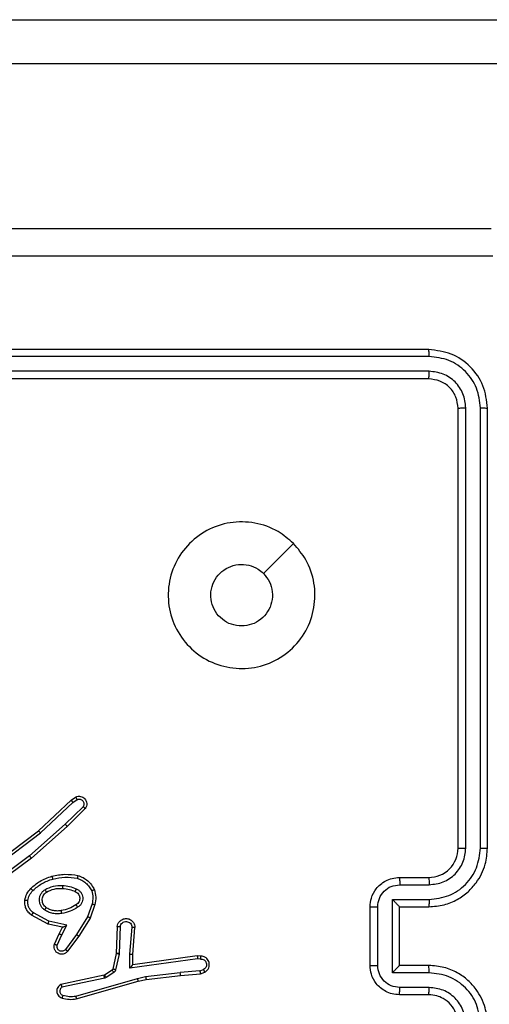
# Model space of a CAD drawing. Units: millimetres. Extents: x 2649 to 4376, y 2175 to 3179.
# Drawn here: x 3570 to 3573, y 2687 to 2693 of the extents above; entities that cross this region are included whole.
import ezdxf

# ---------------------------------------------------------------- set-up
doc = ezdxf.new("R2010")
doc.units = ezdxf.units.MM
doc.header["$LTSCALE"] = 100
doc.header["$PDSIZE"] = -1
doc.layers.add('VP-DIM', color=7, linetype='Continuous')
doc.layers.add('VP-EQ', color=7, linetype='Continuous', true_color=0x8a3492)
doc.dimstyles.new('ISO-25', dxfattribs={"dimtxt": 2.5, "dimasz": 2.5, "dimexe": 1.25, "dimexo": 0.625, "dimtad": 1, "dimtxsty": 'Standard', "dimcen": 2.5, "dimadec": 0, "dimazin": 0, "dimtfac": 1, "dimtmove": 0, "dimatfit": 3, "dimfxl": 1, "dimarcsym": 0})
doc.dimstyles.get("Standard").update_dxf_attribs({"dimtxt": 14, "dimasz": 20, "dimexe": 20, "dimexo": 50, "dimgap": 20, "dimtad": 0, "dimdec": 0, "dimzin": 0, "dimdsep": 46, "dimtxsty": 'Standard', "dimcen": -0.09, "dimadec": 0, "dimazin": 0, "dimtfac": 1, "dimtdec": 4, "dimtofl": 0, "dimtmove": 0, "dimatfit": 3, "dimfxl": 70, "dimfxlon": 1, "dimtolj": 1, "dimtzin": 0, "dimarcsym": 0})

# ---------------------------------------------------------------- blocks, each defined once
blk = doc.blocks.new('wd1415')
at = {"color": 7, "linetype": 'Continuous', "lineweight": 25}
for p, q in [((3567.2373, 2693.3125), (3646.3686, 2693.3125)), ((3646.3629, 2693.0125), (3567.2316, 2693.0125)), ((3572.6006, 2691.0625), (3569.6006, 2691.0625)), ((3572.603, 2691.0151), (3569.601, 2691.0151)), ((3572.603, 2690.9151), (3569.601, 2690.915)), ((3572.6006, 2690.8625), (3569.6006, 2690.8625)), ((3572.8006, 2687.6625), (3572.8006, 2690.6625)), ((3572.8531, 2687.6629), (3572.8531, 2690.6649)), ((3572.9532, 2687.6629), (3572.9532, 2690.6649)), ((3573.0006, 2687.6625), (3573.0006, 2690.6625)), ((3570.1635, 2687.9899), (3570.1949, 2688.0108)), ((3569.9422, 2687.781), (3570.1635, 2687.9899)), ((3569.9554, 2687.7658), (3570.1762, 2687.9744)), ((3570.2454, 2687.9452), (3570.1241, 2687.8257)), ((3570.1762, 2687.9744), (3570.2051, 2687.9936)), ((3570.2603, 2687.9318), (3570.1375, 2687.8109)), ((3570.1241, 2687.8257), (3569.8812, 2687.6095)), ((3570.1375, 2687.8109), (3569.8936, 2687.5938)), ((3569.6435, 2687.5557), (3569.9422, 2687.781)), ((3569.6556, 2687.5398), (3569.9554, 2687.7658)), ((3569.8812, 2687.6095), (3569.6538, 2687.4412)), ((3569.8936, 2687.5938), (3569.6635, 2687.4235)), ((3572.4006, 2687.4625), (3572.6006, 2687.4625)), ((3572.4028, 2687.4128), (3572.6029, 2687.4128)), ((3570.307, 2687.282), (3570.2768, 2687.1948)), ((3570.3262, 2687.2775), (3570.2943, 2687.1857)), ((3572.3527, 2687.3127), (3572.6029, 2687.3127)), ((3572.3527, 2686.8124), (3572.3527, 2687.3127)), ((3570.0072, 2687.1448), (3569.8949, 2687.2059)), ((3570.0129, 2687.1641), (3569.9068, 2687.2221)), ((3572.2006, 2686.8625), (3572.2006, 2687.2625)), ((3572.2527, 2686.8624), (3572.2527, 2687.2627)), ((3572.4006, 2687.2625), (3572.4006, 2687.2626)), ((3572.4006, 2687.2625), (3572.6006, 2687.2625)), ((3572.4006, 2686.8625), (3572.4006, 2687.2625)), ((3570.1056, 2687.1229), (3570.0072, 2687.1448)), ((3570.1356, 2687.1368), (3570.0129, 2687.1641)), ((3570.1011, 2687.0704), (3570.1356, 2687.1368)), ((3570.2768, 2687.1948), (3570.2015, 2687.0727)), ((3570.2943, 2687.1857), (3570.2175, 2687.061)), ((3570.0513, 2687.0078), (3570.0828, 2687.0791)), ((3570.0702, 2687.0004), (3570.1011, 2687.0704)), ((3570.0828, 2687.0791), (3570.1056, 2687.1229)), ((3570.2015, 2687.0727), (3570.125, 2686.9717)), ((3570.4787, 2687.1291), (3570.4713, 2686.9449)), ((3570.499, 2687.1274), (3570.4916, 2686.9441)), ((3570.5651, 2686.9391), (3570.5794, 2687.1228)), ((3570.5847, 2686.9382), (3570.5991, 2687.1223)), ((3570.2175, 2687.061), (3570.1405, 2686.9593)), ((3570.4711, 2686.9431), (3570.4475, 2686.8374)), ((3570.4909, 2686.9387), (3570.4674, 2686.833)), ((3570.4713, 2686.9449), (3570.4711, 2686.9431)), ((3570.4916, 2686.9441), (3570.4909, 2686.9387)), ((3570.5641, 2686.8437), (3570.5651, 2686.9391)), ((3570.584, 2686.8668), (3570.5847, 2686.9382)), ((3571.0245, 2686.9084), (3570.5641, 2686.8437)), ((3571.0236, 2686.9285), (3570.584, 2686.8668)), ((3571.0447, 2686.9265), (3571.0236, 2686.9285)), ((3571.0449, 2686.9064), (3571.0245, 2686.9084)), ((3570.443, 2686.8309), (3570.3918, 2686.7972)), ((3570.4543, 2686.8141), (3570.4031, 2686.7805)), ((3570.672, 2686.7866), (3570.9078, 2686.8132)), ((3571.0409, 2686.8255), (3570.9078, 2686.8132)), ((3570.9094, 2686.7934), (3571.0447, 2686.8059)), ((3571.0409, 2686.8255), (3571.067, 2686.8347)), ((3571.0447, 2686.8059), (3571.0747, 2686.8164)), ((3572.6029, 2686.8124), (3572.3527, 2686.8124)), ((3572.6006, 2686.8625), (3572.4006, 2686.8625)), ((3572.4006, 2686.8625), (3572.4006, 2686.8625)), ((3570.3882, 2686.7958), (3570.0947, 2686.7325)), ((3570.3928, 2686.7761), (3570.1019, 2686.7134)), ((3570.1954, 2686.6534), (3570.6154, 2686.7738)), ((3570.1994, 2686.6339), (3570.62, 2686.7545)), ((3570.3918, 2686.7972), (3570.3882, 2686.7958)), ((3570.4031, 2686.7805), (3570.3928, 2686.7761)), ((3570.6154, 2686.7738), (3570.672, 2686.7866)), ((3570.62, 2686.7545), (3570.6749, 2686.7669)), ((3570.6749, 2686.7669), (3570.9094, 2686.7934)), ((3572.6029, 2686.7123), (3572.4028, 2686.7123)), ((3572.6006, 2686.6625), (3572.4006, 2686.6625))]:
    blk.add_line(p, q, dxfattribs=at)
at = {"color": 7, "linetype": 'Continuous', "lineweight": 25, "flags": 128}
blk.add_lwpolyline([(3571.6789, 2689.7409), (3571.5765, 2689.6384), (3571.4741, 2689.536)], dxfattribs=at)
at = {"color": 7, "linetype": 'Continuous', "lineweight": 25}
blk.add_arc((3572.6006, 2687.6625), 0.2, 269.99505, 0.00154, dxfattribs=at)
for points, knots in [([(3564.9756, 2691.8875), (3565.8696, 2691.8875), (3567.6578, 2691.8875), (3570.3434, 2691.8875), (3572.1316, 2691.8875), (3573.0256, 2691.8875)], [0, 0, 0, 0, 0.333295, 0.666702, 1, 1, 1, 1]), ([(3573.0363, 2691.6998), (3572.364, 2691.6998), (3571.0195, 2691.6997), (3569.6736, 2691.6997), (3569.0006, 2691.6997)], [0, 0, 0, 0, 0.500006, 1, 1, 1, 1]), ([(3572.603, 2691.0151), (3572.6029, 2691.0222), (3572.6028, 2691.0362), (3572.6021, 2691.0517), (3572.6014, 2691.0608), (3572.6008, 2691.062), (3572.6006, 2691.0625)], [0, 0, 0, 0, 0.279911, 0.559217, 0.779543, 1, 1, 1, 1]), ([(3573.0006, 2690.6625), (3572.9946, 2690.7149), (3572.9826, 2690.8198), (3572.89, 2690.952), (3572.7577, 2691.0445), (3572.653, 2691.0565), (3572.6006, 2691.0625)], [0, 0, 0, 0, 0.250153, 0.500139, 0.75005, 1, 1, 1, 1]), ([(3572.9532, 2690.6649), (3572.9477, 2690.7106), (3572.9366, 2690.8019), (3572.8694, 2690.8995), (3572.7991, 2690.9578), (3572.7178, 2691.0021), (3572.6488, 2691.0099), (3572.603, 2691.0151)], [0, 0, 0, 0, 0.249625, 0.499236, 0.623829, 0.749846, 1, 1, 1, 1]), ([(3572.6006, 2690.8625), (3572.6009, 2690.8636), (3572.6017, 2690.8656), (3572.6025, 2690.8798), (3572.6029, 2690.8972), (3572.6029, 2690.9091), (3572.603, 2690.9151)], [0, 0, 0, 0, 0.279775, 0.55902, 0.779488, 1, 1, 1, 1]), ([(3572.8531, 2690.6649), (3572.8494, 2690.6977), (3572.8439, 2690.7469), (3572.8121, 2690.805), (3572.7706, 2690.8552), (3572.7008, 2690.9032), (3572.6356, 2690.9111), (3572.603, 2690.9151)], [0, 0, 0, 0, 0.25014, 0.376178, 0.500805, 0.750395, 1, 1, 1, 1]), ([(3572.8006, 2690.6625), (3572.7976, 2690.6887), (3572.7916, 2690.7411), (3572.7453, 2690.8073), (3572.6791, 2690.8535), (3572.6268, 2690.8595), (3572.6006, 2690.8625)], [0, 0, 0, 0, 0.250205, 0.500108, 0.749999, 1, 1, 1, 1]), ([(3572.8006, 2690.6625), (3572.8016, 2690.6629), (3572.8037, 2690.6636), (3572.8178, 2690.6644), (3572.8352, 2690.6649), (3572.8471, 2690.6649), (3572.8531, 2690.6649)], [0, 0, 0, 0, 0.2799192, 0.5591643, 0.7796358, 1, 1, 1, 1]), ([(3572.9532, 2690.6649), (3572.9602, 2690.6648), (3572.9743, 2690.6647), (3572.9898, 2690.6641), (3572.9989, 2690.6633), (3573, 2690.6628), (3573.0006, 2690.6625)], [0, 0, 0, 0, 0.279613, 0.559069, 0.779538, 1, 1, 1, 1]), ([(3571.6789, 2689.7409), (3571.7092, 2689.7051), (3571.7759, 2689.6261), (3571.8278, 2689.4717), (3571.8271, 2689.3012), (3571.7712, 2689.1389), (3571.6631, 2689.0059), (3571.5181, 2688.9155), (3571.3514, 2688.8785), (3571.1815, 2688.899), (3571.0279, 2688.9742), (3570.9077, 2689.0961), (3570.8349, 2689.251), (3570.8172, 2689.4211), (3570.8567, 2689.5874), (3570.9495, 2689.7313), (3571.0844, 2689.8364), (3571.2466, 2689.891), (3571.4171, 2689.8881), (3571.5686, 2689.8352), (3571.6452, 2689.7697), (3571.6789, 2689.7409)], [0, 0, 0, 0, 0.044738, 0.098642, 0.151938, 0.205875, 0.26019, 0.313201, 0.366981, 0.42086, 0.47434, 0.527987, 0.581907, 0.635429, 0.689072, 0.742824, 0.796638, 0.850213, 0.903794, 0.957781, 1, 1, 1, 1]), ([(3571.3256, 2689.1775), (3571.302, 2689.1798), (3571.2548, 2689.1845), (3571.192, 2689.2206), (3571.1442, 2689.2739), (3571.1169, 2689.3404), (3571.113, 2689.412), (3571.1331, 2689.481), (3571.1749, 2689.5395), (3571.2337, 2689.5808), (3571.303, 2689.6004), (3571.3745, 2689.5957), (3571.4336, 2689.5716), (3571.4627, 2689.5461), (3571.4741, 2689.5361)], [0, 0, 0, 0, 0.085848, 0.17171, 0.257513, 0.343293, 0.429089, 0.514996, 0.600969, 0.686988, 0.772987, 0.858923, 0.94484, 1, 1, 1, 1]), ([(3571.4741, 2689.5361), (3571.4891, 2689.5177), (3571.5192, 2689.4811), (3571.5381, 2689.4111), (3571.5342, 2689.3397), (3571.5065, 2689.2732), (3571.4586, 2689.2201), (3571.3958, 2689.1843), (3571.3489, 2689.1798), (3571.3256, 2689.1775)], [0, 0, 0, 0, 0.143021, 0.286073, 0.429047, 0.572259, 0.715508, 0.858806, 1, 1, 1, 1]), ([(3570.1949, 2688.0108), (3570.2007, 2688.013), (3570.2116, 2688.0171), (3570.229, 2688.0161), (3570.2448, 2688.0103), (3570.2584, 2687.9993), (3570.2679, 2687.9842), (3570.2719, 2687.9666), (3570.2701, 2687.9478), (3570.2636, 2687.9372), (3570.2603, 2687.9318)], [0, 0, 0, 0, 0.130699, 0.245004, 0.364117, 0.485834, 0.610285, 0.737477, 0.867342, 1, 1, 1, 1]), ([(3570.1949, 2688.0108), (3570.195, 2688.0108), (3570.1952, 2688.0106), (3570.1959, 2688.0094), (3570.197, 2688.0077), (3570.1988, 2688.0047), (3570.2015, 2688), (3570.2039, 2687.9957), (3570.2051, 2687.9936)], [0, 0, 0, 0, 0.137844, 0.272165, 0.403027, 0.529822, 0.771652, 1, 1, 1, 1]), ([(3570.1635, 2687.9899), (3570.1636, 2687.9897), (3570.164, 2687.9894), (3570.1659, 2687.9872), (3570.1682, 2687.9843), (3570.1706, 2687.9815), (3570.1733, 2687.9781), (3570.1752, 2687.9756), (3570.1762, 2687.9744)], [0, 0, 0, 0, 0.198557, 0.430568, 0.559833, 0.697952, 0.844742, 1, 1, 1, 1]), ([(3570.2051, 2687.9936), (3570.2085, 2687.9948), (3570.2152, 2687.9971), (3570.2261, 2687.9963), (3570.236, 2687.9922), (3570.2442, 2687.9851), (3570.2497, 2687.9758), (3570.2519, 2687.9653), (3570.2507, 2687.9545), (3570.2472, 2687.9483), (3570.2454, 2687.9452)], [0, 0, 0, 0, 0.1251264, 0.2501921, 0.3748788, 0.5000644, 0.6248321, 0.7499228, 0.874985, 1, 1, 1, 1]), ([(3570.2604, 2687.9318), (3570.2602, 2687.9321), (3570.2598, 2687.9325), (3570.2573, 2687.9348), (3570.2544, 2687.9374), (3570.2517, 2687.9397), (3570.2487, 2687.9424), (3570.2465, 2687.9442), (3570.2454, 2687.9452)], [0, 0, 0, 0, 0.226783, 0.468327, 0.59531, 0.726209, 0.86097, 1, 1, 1, 1]), ([(3570.1375, 2687.8109), (3570.1374, 2687.8111), (3570.1371, 2687.8115), (3570.1349, 2687.814), (3570.1324, 2687.8168), (3570.1299, 2687.8194), (3570.1272, 2687.8224), (3570.1252, 2687.8246), (3570.1241, 2687.8257)], [0, 0, 0, 0, 0.217789, 0.456509, 0.584058, 0.717318, 0.855934, 1, 1, 1, 1]), ([(3569.9422, 2687.781), (3569.9424, 2687.7808), (3569.9427, 2687.7805), (3569.9446, 2687.7783), (3569.9471, 2687.7755), (3569.9494, 2687.7728), (3569.9523, 2687.7695), (3569.9543, 2687.7671), (3569.9554, 2687.7658)], [0, 0, 0, 0, 0.198573, 0.430714, 0.560036, 0.697957, 0.844875, 1, 1, 1, 1]), ([(3569.8936, 2687.5938), (3569.8935, 2687.594), (3569.8933, 2687.5944), (3569.8915, 2687.5967), (3569.8892, 2687.5995), (3569.8869, 2687.6024), (3569.8842, 2687.6058), (3569.8822, 2687.6082), (3569.8812, 2687.6095)], [0, 0, 0, 0, 0.198495, 0.430872, 0.559912, 0.698136, 0.844475, 1, 1, 1, 1]), ([(3572.6006, 2687.2625), (3572.6357, 2687.2652), (3572.7035, 2687.2704), (3572.7947, 2687.3088), (3572.8686, 2687.3613), (3572.9386, 2687.4392), (3572.9908, 2687.5415), (3572.9976, 2687.6256), (3573.0006, 2687.6625)], [0, 0, 0, 0, 0.167923, 0.323668, 0.467193, 0.598484, 0.823523, 1, 1, 1, 1]), ([(3572.6029, 2687.3127), (3572.6488, 2687.318), (3572.7405, 2687.3287), (3572.8563, 2687.4095), (3572.9364, 2687.5256), (3572.9476, 2687.6171), (3572.9532, 2687.6629)], [0, 0, 0, 0, 0.2504844, 0.5001588, 0.7500909, 1, 1, 1, 1]), ([(3572.6029, 2687.4128), (3572.6357, 2687.4166), (3572.7012, 2687.4242), (3572.7839, 2687.4819), (3572.8411, 2687.5648), (3572.8491, 2687.6302), (3572.8531, 2687.6629)], [0, 0, 0, 0, 0.2505021, 0.5001577, 0.7500945, 1, 1, 1, 1]), ([(3572.8006, 2687.6625), (3572.8008, 2687.6625), (3572.8012, 2687.6626), (3572.8044, 2687.6627), (3572.8093, 2687.6627), (3572.8159, 2687.6628), (3572.824, 2687.6629), (3572.8331, 2687.6629), (3572.8429, 2687.6629), (3572.8497, 2687.6629), (3572.8531, 2687.6629)], [0, 0, 0, 0, 0.124997, 0.250222, 0.375241, 0.499944, 0.624655, 0.749704, 0.874754, 1, 1, 1, 1]), ([(3572.9532, 2687.6629), (3572.9594, 2687.6629), (3572.972, 2687.6629), (3572.9877, 2687.6628), (3572.9984, 2687.6627), (3572.9999, 2687.6626), (3573.0006, 2687.6625)], [0, 0, 0, 0, 0.250003, 0.499957, 0.749768, 1, 1, 1, 1]), ([(3569.8896, 2687.3879), (3569.9092, 2687.4052), (3569.9516, 2687.4424), (3570.0049, 2687.461), (3570.0335, 2687.471)], [0, 0, 0, 0, 0.462964, 1, 1, 1, 1]), ([(3570.0335, 2687.471), (3570.0629, 2687.4771), (3570.1217, 2687.4893), (3570.1811, 2687.4805), (3570.2108, 2687.4762)], [0, 0, 0, 0, 0.500048, 1, 1, 1, 1]), ([(3570.0335, 2687.471), (3570.0336, 2687.4707), (3570.0339, 2687.4701), (3570.0351, 2687.4657), (3570.0369, 2687.4593), (3570.0383, 2687.4543), (3570.039, 2687.4518)], [0, 0, 0, 0, 0.249999, 0.4999, 0.749654, 1, 1, 1, 1]), ([(3570.2108, 2687.4762), (3570.2108, 2687.4759), (3570.2107, 2687.4754), (3570.21, 2687.4722), (3570.2091, 2687.4685), (3570.2082, 2687.465), (3570.2073, 2687.4611), (3570.2066, 2687.4583), (3570.2062, 2687.4569)], [0, 0, 0, 0, 0.221726, 0.461883, 0.589077, 0.721275, 0.858369, 1, 1, 1, 1]), ([(3570.2108, 2687.4762), (3570.2229, 2687.4718), (3570.2469, 2687.4629), (3570.2782, 2687.4402), (3570.3047, 2687.4121), (3570.3166, 2687.3894), (3570.3225, 2687.378)], [0, 0, 0, 0, 0.250052, 0.499955, 0.749979, 1, 1, 1, 1]), ([(3569.9039, 2687.3737), (3569.9238, 2687.3911), (3569.9638, 2687.4259), (3570.0139, 2687.4431), (3570.039, 2687.4518)], [0, 0, 0, 0, 0.499987, 1, 1, 1, 1]), ([(3569.9854, 2687.3791), (3570.0043, 2687.3886), (3570.0421, 2687.4077), (3570.0844, 2687.4081), (3570.1056, 2687.4083)], [0, 0, 0, 0, 0.500002, 1, 1, 1, 1]), ([(3570.039, 2687.4518), (3570.0667, 2687.4575), (3570.1221, 2687.469), (3570.1782, 2687.4609), (3570.2062, 2687.4569)], [0, 0, 0, 0, 0.500003, 1, 1, 1, 1]), ([(3570.1056, 2687.4083), (3570.1055, 2687.4065), (3570.1054, 2687.4031), (3570.1051, 2687.3985), (3570.1049, 2687.3948), (3570.1047, 2687.3913), (3570.1045, 2687.3887), (3570.1044, 2687.3884), (3570.1044, 2687.3882)], [0, 0, 0, 0, 0.169183, 0.325965, 0.469687, 0.600805, 0.825366, 1, 1, 1, 1]), ([(3570.1056, 2687.4083), (3570.1218, 2687.407), (3570.1543, 2687.4043), (3570.1842, 2687.3914), (3570.1992, 2687.385)], [0, 0, 0, 0, 0.500049, 1, 1, 1, 1]), ([(3570.2062, 2687.4569), (3570.2167, 2687.4529), (3570.2377, 2687.445), (3570.265, 2687.425), (3570.2884, 2687.4005), (3570.2989, 2687.3807), (3570.3042, 2687.3708)], [0, 0, 0, 0, 0.249955, 0.499962, 0.750078, 1, 1, 1, 1]), ([(3572.2006, 2687.2625), (3572.2024, 2687.2827), (3572.2063, 2687.3269), (3572.2349, 2687.3792), (3572.2712, 2687.417), (3572.3078, 2687.4415), (3572.3518, 2687.459), (3572.384, 2687.4613), (3572.4006, 2687.4625)], [0, 0, 0, 0, 0.192219, 0.422482, 0.552521, 0.692114, 0.841282, 1, 1, 1, 1]), ([(3572.2527, 2687.2627), (3572.2551, 2687.2823), (3572.2598, 2687.3215), (3572.2942, 2687.3713), (3572.3438, 2687.4059), (3572.3831, 2687.4105), (3572.4028, 2687.4128)], [0, 0, 0, 0, 0.249931, 0.499848, 0.749575, 1, 1, 1, 1]), ([(3572.4006, 2687.4625), (3572.4009, 2687.4616), (3572.4016, 2687.4596), (3572.4023, 2687.4464), (3572.4027, 2687.43), (3572.4027, 2687.4185), (3572.4028, 2687.4128)], [0, 0, 0, 0, 0.279909, 0.559095, 0.779452, 1, 1, 1, 1]), ([(3572.6006, 2687.4625), (3572.6009, 2687.4617), (3572.6015, 2687.4602), (3572.6023, 2687.4488), (3572.6028, 2687.4323), (3572.6029, 2687.4193), (3572.6029, 2687.4128)], [0, 0, 0, 0, 0.250158, 0.499976, 0.749726, 1, 1, 1, 1]), ([(3569.8495, 2687.3083), (3569.8529, 2687.3233), (3569.8596, 2687.3532), (3569.8796, 2687.3763), (3569.8896, 2687.3879)], [0, 0, 0, 0, 0.500039, 1, 1, 1, 1]), ([(3569.8695, 2687.3056), (3569.8724, 2687.3184), (3569.8782, 2687.344), (3569.8953, 2687.3638), (3569.9039, 2687.3737)], [0, 0, 0, 0, 0.499995, 1, 1, 1, 1]), ([(3569.8896, 2687.3879), (3569.8899, 2687.3877), (3569.8903, 2687.3873), (3569.8936, 2687.384), (3569.8983, 2687.3793), (3569.902, 2687.3756), (3569.9039, 2687.3737)], [0, 0, 0, 0, 0.250359, 0.499978, 0.750261, 1, 1, 1, 1]), ([(3569.9826, 2687.2411), (3569.9775, 2687.2454), (3569.9671, 2687.2541), (3569.9561, 2687.2714), (3569.9491, 2687.2905), (3569.947, 2687.3108), (3569.9499, 2687.331), (3569.9575, 2687.3499), (3569.9693, 2687.3667), (3569.98, 2687.375), (3569.9854, 2687.3791)], [0, 0, 0, 0, 0.1250177, 0.2500011, 0.3750494, 0.4998721, 0.6249918, 0.7500665, 0.8750947, 1, 1, 1, 1]), ([(3569.9939, 2687.2574), (3569.9903, 2687.2604), (3569.9829, 2687.2666), (3569.9746, 2687.2788), (3569.9691, 2687.2927), (3569.967, 2687.3078), (3569.9685, 2687.3234), (3569.974, 2687.3384), (3569.983, 2687.352), (3569.9916, 2687.3588), (3569.9959, 2687.3622)], [0, 0, 0, 0, 0.115879, 0.234437, 0.355563, 0.479311, 0.605617, 0.734477, 0.866057, 1, 1, 1, 1]), ([(3569.9854, 2687.3791), (3569.9868, 2687.3769), (3569.9896, 2687.3725), (3569.9931, 2687.3668), (3569.9954, 2687.363), (3569.9958, 2687.3624), (3569.9959, 2687.3622)], [0, 0, 0, 0, 0.249928, 0.500121, 0.749756, 1, 1, 1, 1]), ([(3569.9959, 2687.3622), (3570.013, 2687.3707), (3570.0471, 2687.3879), (3570.0853, 2687.3881), (3570.1044, 2687.3882)], [0, 0, 0, 0, 0.500028, 1, 1, 1, 1]), ([(3570.1044, 2687.3882), (3570.1212, 2687.3868), (3570.1512, 2687.3842), (3570.1787, 2687.372), (3570.1908, 2687.3666)], [0, 0, 0, 0, 0.558913, 1, 1, 1, 1]), ([(3570.1992, 2687.385), (3570.1983, 2687.3831), (3570.1967, 2687.3795), (3570.1947, 2687.3748), (3570.1931, 2687.3713), (3570.1918, 2687.3685), (3570.191, 2687.3669), (3570.1908, 2687.3667), (3570.1908, 2687.3666)], [0, 0, 0, 0, 0.198323, 0.375911, 0.532125, 0.667524, 0.875783, 1, 1, 1, 1]), ([(3570.1908, 2687.3666), (3570.1954, 2687.3644), (3570.2044, 2687.3601), (3570.2145, 2687.3492), (3570.2209, 2687.3366), (3570.2236, 2687.3234), (3570.2228, 2687.3102), (3570.2185, 2687.2973), (3570.2102, 2687.2847), (3570.2017, 2687.2789), (3570.1973, 2687.2759)], [0, 0, 0, 0, 0.133368, 0.261602, 0.384625, 0.5026, 0.61232, 0.730198, 0.859496, 1, 1, 1, 1]), ([(3570.1992, 2687.385), (3570.2051, 2687.3821), (3570.2168, 2687.3762), (3570.2306, 2687.3617), (3570.2401, 2687.3443), (3570.2441, 2687.3249), (3570.2428, 2687.305), (3570.236, 2687.2864), (3570.2244, 2687.2701), (3570.2135, 2687.2627), (3570.2081, 2687.259)], [0, 0, 0, 0, 0.124911, 0.249872, 0.374873, 0.499891, 0.624911, 0.749792, 0.874875, 1, 1, 1, 1]), ([(3570.3225, 2687.378), (3570.3224, 2687.378), (3570.322, 2687.3778), (3570.3194, 2687.3767), (3570.3161, 2687.3754), (3570.3128, 2687.3741), (3570.3087, 2687.3725), (3570.3058, 2687.3714), (3570.3042, 2687.3708)], [0, 0, 0, 0, 0.192598, 0.423174, 0.553325, 0.692496, 0.841669, 1, 1, 1, 1]), ([(3570.3042, 2687.3708), (3570.308, 2687.3561), (3570.3155, 2687.3267), (3570.3098, 2687.2969), (3570.307, 2687.282)], [0, 0, 0, 0, 0.5001056, 1, 1, 1, 1]), ([(3570.3225, 2687.378), (3570.3269, 2687.3616), (3570.3357, 2687.3284), (3570.3294, 2687.2945), (3570.3262, 2687.2775)], [0, 0, 0, 0, 0.495033, 1, 1, 1, 1]), ([(3569.8949, 2687.2059), (3569.887, 2687.2122), (3569.8714, 2687.2248), (3569.8561, 2687.2508), (3569.8478, 2687.2793), (3569.8489, 2687.2987), (3569.8495, 2687.3083)], [0, 0, 0, 0, 0.255873, 0.507691, 0.755739, 1, 1, 1, 1]), ([(3569.8495, 2687.3083), (3569.8499, 2687.3083), (3569.8505, 2687.3082), (3569.8551, 2687.3076), (3569.8617, 2687.3067), (3569.8669, 2687.306), (3569.8695, 2687.3056)], [0, 0, 0, 0, 0.250264, 0.500022, 0.749857, 1, 1, 1, 1]), ([(3569.9068, 2687.2221), (3569.9005, 2687.2271), (3569.8879, 2687.2372), (3569.8752, 2687.2581), (3569.8681, 2687.2815), (3569.8691, 2687.2976), (3569.8695, 2687.3056)], [0, 0, 0, 0, 0.25002, 0.500022, 0.749988, 1, 1, 1, 1]), ([(3570.1973, 2687.2759), (3570.1817, 2687.2665), (3570.1507, 2687.2477), (3570.1152, 2687.2401), (3570.0974, 2687.2363)], [0, 0, 0, 0, 0.500108, 1, 1, 1, 1]), ([(3570.1973, 2687.2759), (3570.1973, 2687.2759), (3570.1975, 2687.2757), (3570.1986, 2687.2742), (3570.2002, 2687.2716), (3570.2022, 2687.2684), (3570.2049, 2687.2641), (3570.207, 2687.2607), (3570.2081, 2687.259)], [0, 0, 0, 0, 0.125142, 0.333257, 0.46843, 0.624261, 0.801953, 1, 1, 1, 1]), ([(3570.307, 2687.282), (3570.3084, 2687.2817), (3570.3112, 2687.2811), (3570.3152, 2687.2801), (3570.3186, 2687.2793), (3570.3223, 2687.2785), (3570.3255, 2687.2777), (3570.326, 2687.2775), (3570.3262, 2687.2775)], [0, 0, 0, 0, 0.141558, 0.278012, 0.410053, 0.53682, 0.777409, 1, 1, 1, 1]), ([(3572.3527, 2687.3127), (3572.3582, 2687.3072), (3572.3692, 2687.2961), (3572.3823, 2687.2827), (3572.3913, 2687.2732), (3572.3966, 2687.2675), (3572.3999, 2687.2637), (3572.4004, 2687.2629), (3572.4006, 2687.2626)], [0, 0, 0, 0, 0.2515188, 0.5024854, 0.646488, 0.775608, 0.8924438, 1, 1, 1, 1]), ([(3572.6029, 2687.3127), (3572.6029, 2687.3061), (3572.6028, 2687.293), (3572.6023, 2687.2764), (3572.6015, 2687.2649), (3572.6009, 2687.2633), (3572.6006, 2687.2625)], [0, 0, 0, 0, 0.2500831, 0.4999571, 0.749926, 1, 1, 1, 1]), ([(3569.8949, 2687.2059), (3569.8951, 2687.2061), (3569.8954, 2687.2065), (3569.8976, 2687.2095), (3569.9, 2687.2127), (3569.9021, 2687.2155), (3569.9044, 2687.2187), (3569.906, 2687.221), (3569.9068, 2687.2221)], [0, 0, 0, 0, 0.236085, 0.480863, 0.60716, 0.735826, 0.867236, 1, 1, 1, 1]), ([(3569.9826, 2687.2411), (3569.9842, 2687.2432), (3569.9872, 2687.2474), (3569.9909, 2687.2529), (3569.9935, 2687.2566), (3569.9938, 2687.2571), (3569.9939, 2687.2574)], [0, 0, 0, 0, 0.250425, 0.499837, 0.749816, 1, 1, 1, 1]), ([(3570.1011, 2687.2166), (3570.0908, 2687.2153), (3570.0703, 2687.2125), (3570.0393, 2687.2163), (3570.0093, 2687.2251), (3569.9915, 2687.2357), (3569.9826, 2687.2411)], [0, 0, 0, 0, 0.250024, 0.50007, 0.750045, 1, 1, 1, 1]), ([(3570.0974, 2687.2363), (3570.0885, 2687.2351), (3570.0705, 2687.2326), (3570.0434, 2687.2357), (3570.0172, 2687.2434), (3570.0017, 2687.2528), (3569.9939, 2687.2574)], [0, 0, 0, 0, 0.250009, 0.499962, 0.750078, 1, 1, 1, 1]), ([(3570.1011, 2687.2166), (3570.1007, 2687.2192), (3570.0997, 2687.2244), (3570.0985, 2687.2309), (3570.0976, 2687.2354), (3570.0975, 2687.236), (3570.0974, 2687.2363)], [0, 0, 0, 0, 0.24999, 0.500122, 0.749832, 1, 1, 1, 1]), ([(3570.2081, 2687.259), (3570.1914, 2687.2489), (3570.1581, 2687.2289), (3570.1201, 2687.2207), (3570.1011, 2687.2166)], [0, 0, 0, 0, 0.499963, 1, 1, 1, 1]), ([(3572.2006, 2687.2625), (3572.2008, 2687.2625), (3572.2012, 2687.2625), (3572.2044, 2687.2626), (3572.2092, 2687.2626), (3572.2157, 2687.2626), (3572.2237, 2687.2626), (3572.2328, 2687.2626), (3572.2426, 2687.2627), (3572.2493, 2687.2627), (3572.2527, 2687.2627)], [0, 0, 0, 0, 0.125072, 0.25022, 0.37536, 0.500118, 0.624792, 0.749907, 0.874919, 1, 1, 1, 1]), ([(3570.0072, 2687.1448), (3570.0073, 2687.145), (3570.0074, 2687.1454), (3570.0083, 2687.1484), (3570.0094, 2687.152), (3570.0104, 2687.1555), (3570.0116, 2687.1596), (3570.0125, 2687.1626), (3570.0129, 2687.1641)], [0, 0, 0, 0, 0.207638, 0.443003, 0.57158, 0.707047, 0.850032, 1, 1, 1, 1]), ([(3570.1056, 2687.1229), (3570.1058, 2687.1229), (3570.1061, 2687.1231), (3570.1085, 2687.1241), (3570.1121, 2687.1258), (3570.1174, 2687.1283), (3570.1254, 2687.1319), (3570.1318, 2687.1349), (3570.1356, 2687.1368)], [0, 0, 0, 0, 0.101383, 0.214568, 0.344989, 0.495992, 0.698632, 1, 1, 1, 1]), ([(3570.2943, 2687.1857), (3570.294, 2687.1858), (3570.2935, 2687.1862), (3570.2895, 2687.1883), (3570.2837, 2687.1912), (3570.2791, 2687.1936), (3570.2768, 2687.1948)], [0, 0, 0, 0, 0.249829, 0.499991, 0.749214, 1, 1, 1, 1]), ([(3570.4787, 2687.1291), (3570.4799, 2687.1349), (3570.4826, 2687.1475), (3570.4926, 2687.1617), (3570.5042, 2687.1716), (3570.5155, 2687.1778), (3570.5287, 2687.1816), (3570.5427, 2687.1823), (3570.5562, 2687.1798), (3570.5718, 2687.1731), (3570.5867, 2687.1603), (3570.5971, 2687.1414), (3570.5984, 2687.1284), (3570.5991, 2687.1223)], [0, 0, 0, 0, 0.097022, 0.213441, 0.27932, 0.350018, 0.425561, 0.504842, 0.580416, 0.652169, 0.783437, 0.899395, 1, 1, 1, 1]), ([(3570.499, 2687.1274), (3570.5002, 2687.1322), (3570.5027, 2687.1419), (3570.5129, 2687.1535), (3570.5262, 2687.1608), (3570.5413, 2687.1628), (3570.5561, 2687.1591), (3570.5685, 2687.1504), (3570.5772, 2687.1377), (3570.5787, 2687.1278), (3570.5794, 2687.1228)], [0, 0, 0, 0, 0.12496, 0.249951, 0.374941, 0.499971, 0.624968, 0.749935, 0.874889, 1, 1, 1, 1]), ([(3570.0828, 2687.0791), (3570.0831, 2687.079), (3570.0837, 2687.0788), (3570.0879, 2687.0768), (3570.094, 2687.0739), (3570.0987, 2687.0716), (3570.1011, 2687.0704)], [0, 0, 0, 0, 0.250375, 0.499928, 0.749934, 1, 1, 1, 1]), ([(3570.2175, 2687.061), (3570.2172, 2687.0612), (3570.2168, 2687.0616), (3570.2132, 2687.0643), (3570.2078, 2687.0682), (3570.2036, 2687.0712), (3570.2015, 2687.0727)], [0, 0, 0, 0, 0.249932, 0.499517, 0.749668, 1, 1, 1, 1]), ([(3570.4787, 2687.1291), (3570.4788, 2687.1291), (3570.479, 2687.1291), (3570.4803, 2687.129), (3570.4823, 2687.1288), (3570.4858, 2687.1285), (3570.4914, 2687.1281), (3570.4965, 2687.1276), (3570.499, 2687.1274)], [0, 0, 0, 0, 0.131965, 0.262307, 0.390701, 0.516985, 0.762436, 1, 1, 1, 1]), ([(3570.5794, 2687.1228), (3570.5819, 2687.1228), (3570.5869, 2687.1227), (3570.5934, 2687.1225), (3570.5971, 2687.1223), (3570.5988, 2687.1223), (3570.599, 2687.1223), (3570.5991, 2687.1223)], [0, 0, 0, 0, 0.238144, 0.483958, 0.737345, 0.867685, 1, 1, 1, 1]), ([(3570.1405, 2686.9593), (3570.1401, 2686.9588), (3570.1358, 2686.9534), (3570.1278, 2686.9467), (3570.1155, 2686.9411), (3570.1035, 2686.9386), (3570.0894, 2686.9393), (3570.0735, 2686.9449), (3570.0592, 2686.9567), (3570.0501, 2686.9733), (3570.0471, 2686.9912), (3570.0499, 2687.0024), (3570.0513, 2687.0078)], [0, 0, 0, 0, 0.015021, 0.14121, 0.210731, 0.293821, 0.390527, 0.500703, 0.635536, 0.763777, 0.885235, 1, 1, 1, 1]), ([(3570.0513, 2687.0078), (3570.0516, 2687.0077), (3570.0521, 2687.0075), (3570.0553, 2687.0062), (3570.059, 2687.0048), (3570.0624, 2687.0035), (3570.0661, 2687.002), (3570.0688, 2687.0009), (3570.0702, 2687.0004)], [0, 0, 0, 0, 0.227763, 0.469693, 0.596644, 0.727084, 0.861362, 1, 1, 1, 1]), ([(3570.125, 2686.9717), (3570.1225, 2686.9689), (3570.1174, 2686.9635), (3570.1069, 2686.9592), (3570.0957, 2686.9586), (3570.085, 2686.962), (3570.076, 2686.9689), (3570.0702, 2686.9784), (3570.0677, 2686.9895), (3570.0693, 2686.9968), (3570.0702, 2687.0004)], [0, 0, 0, 0, 0.1251366, 0.2503295, 0.3750515, 0.5000114, 0.6248758, 0.7500002, 0.8749698, 1, 1, 1, 1]), ([(3570.1405, 2686.9593), (3570.1404, 2686.9594), (3570.1403, 2686.9595), (3570.1392, 2686.9605), (3570.1376, 2686.9617), (3570.1349, 2686.9639), (3570.1307, 2686.9673), (3570.1269, 2686.9702), (3570.125, 2686.9717)], [0, 0, 0, 0, 0.139789, 0.275306, 0.406951, 0.533681, 0.774934, 1, 1, 1, 1]), ([(3570.4909, 2686.9387), (3570.488, 2686.9393), (3570.4822, 2686.9406), (3570.4757, 2686.9421), (3570.4718, 2686.9429), (3570.4713, 2686.943), (3570.4711, 2686.9431)], [0, 0, 0, 0, 0.279494, 0.559149, 0.779511, 1, 1, 1, 1]), ([(3570.4916, 2686.9441), (3570.4887, 2686.9442), (3570.4828, 2686.9444), (3570.476, 2686.9447), (3570.4721, 2686.9449), (3570.4716, 2686.9449), (3570.4713, 2686.9449)], [0, 0, 0, 0, 0.279978, 0.558912, 0.77945, 1, 1, 1, 1]), ([(3570.5651, 2686.9391), (3570.5677, 2686.9389), (3570.5728, 2686.9387), (3570.5793, 2686.9383), (3570.5838, 2686.9381), (3570.5844, 2686.9382), (3570.5847, 2686.9382)], [0, 0, 0, 0, 0.250417, 0.500022, 0.749983, 1, 1, 1, 1]), ([(3570.5641, 2686.8437), (3570.5668, 2686.8467), (3570.5712, 2686.8517), (3570.5765, 2686.8579), (3570.5799, 2686.8619), (3570.5823, 2686.8646), (3570.5837, 2686.8664), (3570.5839, 2686.8667), (3570.584, 2686.8668)], [0, 0, 0, 0, 0.300872, 0.503171, 0.651066, 0.781087, 0.895985, 1, 1, 1, 1]), ([(3571.0236, 2686.9285), (3571.0237, 2686.9283), (3571.0238, 2686.9279), (3571.024, 2686.9249), (3571.0242, 2686.9212), (3571.0243, 2686.9175), (3571.0244, 2686.9132), (3571.0245, 2686.91), (3571.0245, 2686.9084)], [0, 0, 0, 0, 0.198015, 0.430021, 0.559541, 0.697515, 0.84419, 1, 1, 1, 1]), ([(3571.0447, 2686.9265), (3571.0447, 2686.9265), (3571.0448, 2686.9263), (3571.0449, 2686.9249), (3571.0449, 2686.9229), (3571.045, 2686.9195), (3571.0449, 2686.914), (3571.0449, 2686.9089), (3571.0449, 2686.9064)], [0, 0, 0, 0, 0.133682, 0.264761, 0.393781, 0.519733, 0.7642, 1, 1, 1, 1]), ([(3571.0747, 2686.8164), (3571.0805, 2686.8203), (3571.0919, 2686.8279), (3571.1025, 2686.8456), (3571.1068, 2686.8647), (3571.1049, 2686.8821), (3571.0986, 2686.8978), (3571.0877, 2686.9121), (3571.0729, 2686.9216), (3571.0577, 2686.9263), (3571.0492, 2686.9265), (3571.0447, 2686.9265)], [0, 0, 0, 0, 0.13162, 0.25879, 0.381496, 0.499787, 0.587663, 0.700285, 0.83739, 0.915572, 1, 1, 1, 1]), ([(3571.0449, 2686.9064), (3571.0492, 2686.9064), (3571.0579, 2686.9062), (3571.0699, 2686.9005), (3571.0794, 2686.8914), (3571.0853, 2686.8796), (3571.087, 2686.8666), (3571.0844, 2686.8537), (3571.0776, 2686.8423), (3571.0705, 2686.8372), (3571.067, 2686.8347)], [0, 0, 0, 0, 0.125055, 0.24998, 0.37515, 0.499917, 0.624997, 0.749791, 0.87488, 1, 1, 1, 1]), ([(3570.4475, 2686.8374), (3570.4471, 2686.8361), (3570.4462, 2686.8335), (3570.4441, 2686.8318), (3570.443, 2686.8309)], [0, 0, 0, 0, 0.484908, 1, 1, 1, 1]), ([(3570.4543, 2686.8141), (3570.4527, 2686.8166), (3570.4494, 2686.8215), (3570.4458, 2686.827), (3570.4435, 2686.8303), (3570.4432, 2686.8307), (3570.443, 2686.8309)], [0, 0, 0, 0, 0.280104, 0.558985, 0.779461, 1, 1, 1, 1]), ([(3570.4674, 2686.833), (3570.4645, 2686.8336), (3570.4587, 2686.8349), (3570.4521, 2686.8364), (3570.4482, 2686.8372), (3570.4478, 2686.8373), (3570.4475, 2686.8374)], [0, 0, 0, 0, 0.279604, 0.559129, 0.779844, 1, 1, 1, 1]), ([(3570.4674, 2686.833), (3570.4668, 2686.8311), (3570.4658, 2686.8273), (3570.4628, 2686.8222), (3570.4591, 2686.8176), (3570.4559, 2686.8153), (3570.4543, 2686.8141)], [0, 0, 0, 0, 0.250161, 0.499759, 0.750196, 1, 1, 1, 1]), ([(3570.9094, 2686.7934), (3570.9095, 2686.7937), (3570.9095, 2686.7943), (3570.9092, 2686.7989), (3570.9086, 2686.8055), (3570.9081, 2686.8106), (3570.9078, 2686.8132)], [0, 0, 0, 0, 0.250085, 0.500107, 0.75006, 1, 1, 1, 1]), ([(3571.0409, 2686.8255), (3571.0413, 2686.8239), (3571.0419, 2686.8209), (3571.0428, 2686.8166), (3571.0436, 2686.8131), (3571.0443, 2686.8095), (3571.0448, 2686.8066), (3571.0447, 2686.8061), (3571.0447, 2686.8059)], [0, 0, 0, 0, 0.15587, 0.303033, 0.440913, 0.570177, 0.802334, 1, 1, 1, 1]), ([(3571.0747, 2686.8164), (3571.0746, 2686.8166), (3571.0745, 2686.8172), (3571.0732, 2686.8203), (3571.0718, 2686.8238), (3571.0704, 2686.827), (3571.0688, 2686.8307), (3571.0676, 2686.8333), (3571.067, 2686.8347)], [0, 0, 0, 0, 0.222892, 0.463315, 0.590698, 0.722144, 0.858987, 1, 1, 1, 1]), ([(3572.2006, 2686.8625), (3572.2008, 2686.8625), (3572.2012, 2686.8625), (3572.2044, 2686.8625), (3572.2092, 2686.8625), (3572.2157, 2686.8624), (3572.2237, 2686.8624), (3572.2328, 2686.8624), (3572.2426, 2686.8624), (3572.2493, 2686.8624), (3572.2527, 2686.8624)], [0, 0, 0, 0, 0.125056, 0.25033, 0.375324, 0.50018, 0.624838, 0.749938, 0.874935, 1, 1, 1, 1]), ([(3572.4006, 2686.6625), (3572.384, 2686.6637), (3572.3519, 2686.666), (3572.308, 2686.6834), (3572.2714, 2686.7078), (3572.2351, 2686.7456), (3572.2063, 2686.7979), (3572.2024, 2686.8423), (3572.2006, 2686.8625)], [0, 0, 0, 0, 0.158251, 0.307029, 0.446391, 0.576321, 0.806867, 1, 1, 1, 1]), ([(3572.4028, 2686.7123), (3572.3831, 2686.7146), (3572.3438, 2686.7192), (3572.2942, 2686.7538), (3572.2598, 2686.8035), (3572.2551, 2686.8428), (3572.2527, 2686.8624)], [0, 0, 0, 0, 0.250432, 0.500191, 0.750113, 1, 1, 1, 1]), ([(3572.3527, 2686.8124), (3572.3582, 2686.8179), (3572.3692, 2686.829), (3572.3823, 2686.8424), (3572.3913, 2686.8519), (3572.3966, 2686.8575), (3572.4, 2686.8613), (3572.4004, 2686.8621), (3572.4006, 2686.8625)], [0, 0, 0, 0, 0.2515036, 0.5025333, 0.6466024, 0.7757646, 0.892603, 1, 1, 1, 1]), ([(3572.6029, 2686.8124), (3572.6029, 2686.8189), (3572.6028, 2686.832), (3572.6023, 2686.8487), (3572.6015, 2686.8602), (3572.6009, 2686.8617), (3572.6006, 2686.8625)], [0, 0, 0, 0, 0.2502705, 0.5000254, 0.7499179, 1, 1, 1, 1]), ([(3573.0006, 2686.4625), (3572.9975, 2686.4997), (3572.9906, 2686.5841), (3572.9381, 2686.6865), (3572.8679, 2686.7643), (3572.7941, 2686.8165), (3572.7031, 2686.8547), (3572.6356, 2686.8599), (3572.6006, 2686.8625)], [0, 0, 0, 0, 0.177601, 0.402979, 0.534217, 0.677449, 0.8327, 1, 1, 1, 1]), ([(3572.9532, 2686.4621), (3572.9476, 2686.5079), (3572.9364, 2686.5995), (3572.8563, 2686.7156), (3572.7405, 2686.7964), (3572.6488, 2686.807), (3572.6029, 2686.8124)], [0, 0, 0, 0, 0.249912, 0.499827, 0.749516, 1, 1, 1, 1]), ([(3570.0947, 2686.7325), (3570.0903, 2686.7298), (3570.0816, 2686.7245), (3570.0724, 2686.7121), (3570.0672, 2686.6981), (3570.0664, 2686.6844), (3570.069, 2686.6713), (3570.0751, 2686.6589), (3570.0861, 2686.6466), (3570.0969, 2686.6421), (3570.1026, 2686.6397)], [0, 0, 0, 0, 0.12883, 0.254944, 0.378296, 0.500409, 0.59538, 0.710317, 0.845309, 1, 1, 1, 1]), ([(3570.0947, 2686.7325), (3570.0948, 2686.7322), (3570.0951, 2686.7317), (3570.0963, 2686.7284), (3570.0977, 2686.7247), (3570.0989, 2686.7213), (3570.1003, 2686.7175), (3570.1014, 2686.7148), (3570.1019, 2686.7134)], [0, 0, 0, 0, 0.228379, 0.470523, 0.597107, 0.727535, 0.861882, 1, 1, 1, 1]), ([(3570.3928, 2686.7761), (3570.3922, 2686.7787), (3570.3911, 2686.7839), (3570.3896, 2686.7904), (3570.3885, 2686.7949), (3570.3883, 2686.7955), (3570.3882, 2686.7958)], [0, 0, 0, 0, 0.2504286, 0.4999291, 0.7499108, 1, 1, 1, 1]), ([(3570.4031, 2686.7805), (3570.4014, 2686.7829), (3570.3982, 2686.7879), (3570.3945, 2686.7934), (3570.3922, 2686.7967), (3570.3919, 2686.7971), (3570.3918, 2686.7972)], [0, 0, 0, 0, 0.279738, 0.558997, 0.779507, 1, 1, 1, 1]), ([(3570.6154, 2686.7738), (3570.6159, 2686.7721), (3570.6167, 2686.7687), (3570.6178, 2686.7642), (3570.6187, 2686.7606), (3570.6194, 2686.7574), (3570.62, 2686.755), (3570.62, 2686.7547), (3570.62, 2686.7545)], [0, 0, 0, 0, 0.174418, 0.334172, 0.480442, 0.612438, 0.833858, 1, 1, 1, 1]), ([(3570.672, 2686.7866), (3570.6723, 2686.785), (3570.6728, 2686.7819), (3570.6735, 2686.7776), (3570.674, 2686.774), (3570.6745, 2686.7704), (3570.6749, 2686.7675), (3570.6749, 2686.7671), (3570.6749, 2686.7669)], [0, 0, 0, 0, 0.155267, 0.301896, 0.43978, 0.569268, 0.801588, 1, 1, 1, 1]), ([(3570.1019, 2686.7134), (3570.0995, 2686.7117), (3570.0948, 2686.7084), (3570.0898, 2686.7011), (3570.0871, 2686.6927), (3570.0869, 2686.6839), (3570.0892, 2686.6755), (3570.0938, 2686.668), (3570.1003, 2686.662), (3570.1057, 2686.6599), (3570.1084, 2686.6588)], [0, 0, 0, 0, 0.124828, 0.250059, 0.375077, 0.500073, 0.62491, 0.749956, 0.875023, 1, 1, 1, 1]), ([(3572.4006, 2686.6625), (3572.4009, 2686.6635), (3572.4016, 2686.6654), (3572.4023, 2686.6786), (3572.4027, 2686.6951), (3572.4027, 2686.7066), (3572.4028, 2686.7123)], [0, 0, 0, 0, 0.279904, 0.559055, 0.779484, 1, 1, 1, 1]), ([(3572.6006, 2686.6625), (3572.6009, 2686.6633), (3572.6015, 2686.6648), (3572.6023, 2686.6762), (3572.6028, 2686.6927), (3572.6029, 2686.7058), (3572.6029, 2686.7123)], [0, 0, 0, 0, 0.2500994, 0.4999873, 0.7499345, 1, 1, 1, 1]), ([(3572.8531, 2686.4621), (3572.8493, 2686.495), (3572.8416, 2686.5605), (3572.7838, 2686.6433), (3572.7009, 2686.7004), (3572.6356, 2686.7083), (3572.6029, 2686.7123)], [0, 0, 0, 0, 0.25042, 0.500092, 0.750068, 1, 1, 1, 1]), ([(3570.1084, 2686.6588), (3570.1077, 2686.6563), (3570.1062, 2686.6513), (3570.1042, 2686.645), (3570.1029, 2686.6406), (3570.1027, 2686.64), (3570.1026, 2686.6397)], [0, 0, 0, 0, 0.250347, 0.499943, 0.749678, 1, 1, 1, 1]), ([(3570.1026, 2686.6397), (3570.1186, 2686.6361), (3570.1505, 2686.629), (3570.1831, 2686.6322), (3570.1994, 2686.6339)], [0, 0, 0, 0, 0.500051, 1, 1, 1, 1]), ([(3570.1084, 2686.6588), (3570.1228, 2686.6556), (3570.1515, 2686.6492), (3570.1808, 2686.652), (3570.1954, 2686.6534)], [0, 0, 0, 0, 0.49991, 1, 1, 1, 1]), ([(3570.1954, 2686.6534), (3570.1957, 2686.6518), (3570.1964, 2686.6488), (3570.1973, 2686.6447), (3570.1981, 2686.6411), (3570.1988, 2686.6375), (3570.1994, 2686.6345), (3570.1994, 2686.6341), (3570.1994, 2686.6339)], [0, 0, 0, 0, 0.151987, 0.296724, 0.433007, 0.561988, 0.796079, 1, 1, 1, 1]), ([(3572.8006, 2686.4625), (3572.7977, 2686.4882), (3572.7923, 2686.5362), (3572.7533, 2686.5973), (3572.7056, 2686.6358), (3572.6529, 2686.6584), (3572.6189, 2686.6611), (3572.6006, 2686.6625)], [0, 0, 0, 0, 0.244436, 0.457319, 0.675398, 0.82451, 1, 1, 1, 1])]:
    blk.add_open_spline(points, degree=3, knots=knots, dxfattribs=at)
blk = doc.blocks.new('14152d')
at = {"layer": 'VP-EQ', "color": 3}
blk.add_blockref('wd1415', (0, 0), dxfattribs=at)
blk = doc.blocks.new('*D32')
at = {"layer": 'Defpoints', "color": 0}
for p in [(3948.9794, 3042.891), (3336.0553, 2614.3134), (3948.9794, 2611.4993)]:
    blk.add_point(p, dxfattribs=at)
at = {"layer": 'VP-DIM', "color": 0, "lineweight": -2}
for p, q in [((3336.0553, 2972.891), (3336.0553, 3062.891)), ((3948.9794, 2972.891), (3948.9794, 3062.891)), ((3356.0553, 3042.891), (3606.184, 3042.891)), ((3928.9794, 3042.891), (3678.8507, 3042.891))]:
    blk.add_line(p, q, dxfattribs=at)
at = {"layer": 'VP-DIM', "color": 0}
for points in [[(3356.0553, 3046.2244), (3356.0553, 3039.5577), (3336.0553, 3042.891)], [(3928.9794, 3039.5577), (3928.9794, 3046.2244), (3948.9794, 3042.891)]]:
    blk.add_solid(points, dxfattribs=at)
at = {"layer": 'VP-DIM', "color": 0, "insert": (3642.5173, 3042.891), "char_height": 14, "attachment_point": 5}
blk.add_mtext('\\A1;615', dxfattribs=at)
blk = doc.blocks.new('*D41')
at = {"layer": 'Defpoints', "color": 0}
for p in [(4100.0294, 3146.4977), (3185.4873, 2612.981), (4100.0294, 2612.981)]:
    blk.add_point(p, dxfattribs=at)
at = {"layer": 'VP-DIM', "color": 0, "lineweight": -2}
for p, q in [((3185.4873, 3076.4977), (3185.4873, 3166.4977)), ((4100.0294, 3076.4977), (4100.0294, 3166.4977)), ((3205.4873, 3146.4977), (4080.0294, 3146.4977))]:
    blk.add_line(p, q, dxfattribs=at)
at = {"layer": 'VP-DIM', "color": 0}
for points in [[(3205.4873, 3149.831), (3205.4873, 3143.1644), (3185.4873, 3146.4977)], [(4080.0294, 3143.1644), (4080.0294, 3149.831), (4100.0294, 3146.4977)]]:
    blk.add_solid(points, dxfattribs=at)
at = {"layer": 'VP-DIM', "color": 0, "insert": (3641.2931, 3169.2377), "char_height": 15, "attachment_point": 5}
blk.add_mtext('915', dxfattribs=at)

msp = doc.modelspace()

# ---------------------------------------------------------------- block references
at = {"layer": 'VP-EQ', "color": 0}
msp.add_blockref('14152d', (-0.0089, -0.0094), dxfattribs=at)

# ---------------------------------------------------------------- dimensions: what is measured, and where the dimension line sits
at = {"layer": 'VP-DIM', "color": 0}
dim = msp.add_linear_dim(base=(4100.0294, 3146.4977), p1=(3185.4873, 2612.981), p2=(4100.0294, 2612.981), dimstyle='ISO-25', override={"dimtxt": 15, "dimasz": 20, "dimexe": 20, "dimexo": 50, "dimgap": 15.24, "dimdec": 0, "dimzin": 1, "dimadec": 2, "dimfxl": 70, "dimfxlon": 1, "dimtzin": 1}, dxfattribs=at)
dim.commit()
dim.dimension.update_dxf_attribs({"geometry": '*D41', "text_midpoint": (3641.2931, 3146.4977), "dimtype": 160})
dim = msp.add_linear_dim(base=(3948.9794, 3042.891), p1=(3336.0553, 2614.3134), p2=(3948.9794, 2611.4993), text='615', dimstyle='Standard', dxfattribs=at)
dim.commit()
dim.dimension.update_dxf_attribs({"geometry": '*D32', "text_midpoint": (3642.5173, 3042.891)})

doc.saveas('drawing.dxf')
